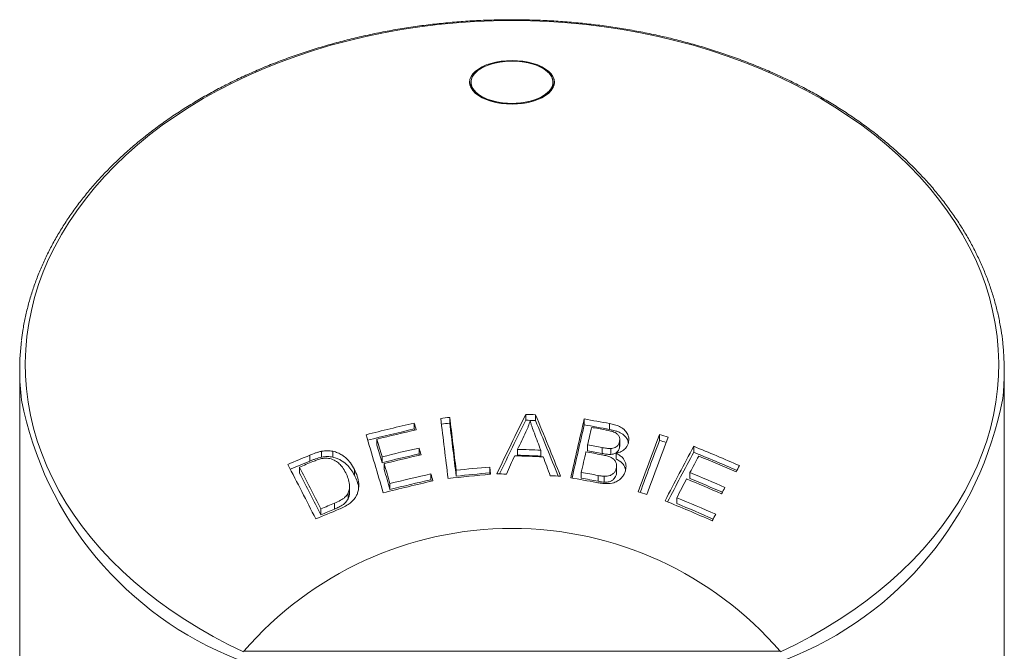
# Model space of a CAD drawing. Units: millimetres. Extents: x -139 to 436, y -346 to 570.
# Drawn here: x 130 to 166, y 347 to 370 of the extents above; entities that cross this region are included whole.
import ezdxf

# ---------------------------------------------------------------- set-up
doc = ezdxf.new("R2010")
doc.units = ezdxf.units.MM

msp = doc.modelspace()

# ---------------------------------------------------------------- linework, layer by layer
at = {"color": 7, "linetype": 'Continuous', "lineweight": 18}
for p, q in [((146.246, 367.863), (146.215, 367.788)), ((146.245, 367.919), (146.245, 367.74)), ((146.245, 367.919), (146.245, 367.74)), ((146.245, 367.84), (146.245, 367.715)), ((146.245, 367.74), (146.246, 367.713)), ((149.244, 367.713), (149.245, 367.74)), ((149.245, 367.74), (149.245, 367.919)), ((149.245, 367.74), (149.245, 367.919)), ((149.275, 367.788), (149.245, 367.862)), ((149.245, 367.715), (149.245, 367.84)), ((129.745, 357.388), (129.745, 347.307)), ((165.745, 347.307), (165.745, 357.388)), ((148.248, 355.562), (148.248, 355.776)), ((148.603, 355.549), (148.603, 355.762)), ((144.172, 355.243), (144.172, 355.457)), ((145.468, 355.454), (145.468, 355.667)), ((150.389, 355.395), (150.389, 355.608)), ((151.314, 355.226), (151.314, 355.44)), ((153.141, 354.826), (153.141, 355.04)), ((142.804, 354.655), (142.804, 354.869)), ((150.507, 354.445), (150.507, 354.659)), ((151.676, 354.557), (151.676, 354.771)), ((151.683, 354.634), (151.676, 354.557)), ((151.685, 354.634), (151.685, 354.849)), ((154.391, 354.393), (154.391, 354.608)), ((140.352, 354.068), (140.352, 354.284)), ((140.783, 354.211), (140.783, 354.427)), ((141.199, 354.21), (141.199, 354.426)), ((144.347, 354.333), (144.347, 354.547)), ((147.95, 354.285), (147.95, 354.498)), ((148.795, 354.253), (148.795, 354.467)), ((151.04, 354.347), (151.04, 354.561)), ((151.357, 354.313), (151.357, 354.527)), ((151.555, 354.141), (151.555, 354.356)), ((142.996, 354.011), (142.996, 354.225)), ((143.07, 353.762), (143.07, 353.976)), ((151.571, 353.674), (151.571, 353.889)), ((139.976, 353.631), (139.976, 353.847)), ((141.985, 353.551), (141.985, 353.767)), ((144.782, 353.387), (144.782, 353.602)), ((145.703, 353.519), (145.703, 353.734)), ((146.962, 353.587), (146.931, 353.852)), ((146.931, 353.637), (146.931, 353.852)), ((150.278, 353.444), (150.278, 353.659)), ((150.892, 353.331), (150.892, 353.546)), ((151.561, 353.593), (151.561, 353.808)), ((154.252, 353.434), (154.252, 353.65)), ((143.284, 353.031), (143.284, 353.246)), ((151.117, 353.299), (151.117, 353.514)), ((141.758, 352.692), (141.758, 352.908)), ((141.805, 352.934), (141.805, 353.15)), ((141.257, 352.315), (141.257, 352.532)), ((153.772, 352.515), (153.772, 352.731)), ((140.758, 352.107), (140.758, 352.324)), ((137.923, 347.095), (137.944, 347.115)), ((137.944, 347.115), (157.546, 347.115)), ((157.546, 347.115), (157.567, 347.095))]:
    msp.add_line(p, q, dxfattribs=at)
at = {"color": 7, "linetype": 'Continuous', "lineweight": 18, "flags": 128}
for points in [[(157.567, 347.095), (158.126, 347.367), (158.67, 347.655), (159.198, 347.957), (159.71, 348.273), (160.203, 348.602), (160.679, 348.945), (161.136, 349.3), (161.574, 349.668), (161.991, 350.047), (162.388, 350.436), (162.763, 350.837), (163.116, 351.247), (163.448, 351.666), (163.756, 352.094), (164.041, 352.53), (164.302, 352.973), (164.539, 353.423), (164.751, 353.879), (164.939, 354.341), (165.102, 354.807), (165.239, 355.278), (165.351, 355.751), (165.437, 356.228), (165.498, 356.706), (165.533, 357.185), (165.542, 357.666), (165.525, 358.146), (165.482, 358.625), (165.413, 359.103), (165.318, 359.578), (165.198, 360.051), (165.053, 360.52), (164.882, 360.985), (164.686, 361.445), (164.466, 361.899), (164.221, 362.347), (163.952, 362.788), (163.66, 363.222), (163.344, 363.647), (163.006, 364.063), (162.646, 364.47), (162.264, 364.867), (161.86, 365.254), (161.436, 365.629), (160.993, 365.992), (160.53, 366.344), (160.048, 366.682), (159.548, 367.008), (159.031, 367.319), (158.498, 367.617), (157.949, 367.899), (157.386, 368.167), (156.808, 368.42), (156.217, 368.656), (155.613, 368.877), (154.999, 369.081), (154.373, 369.268), (153.738, 369.438), (153.094, 369.592), (152.443, 369.727), (151.785, 369.845), (151.12, 369.945), (150.451, 370.027), (149.778, 370.091), (149.102, 370.137), (148.424, 370.164), (147.745, 370.173), (147.066, 370.164), (146.388, 370.137), (145.712, 370.091), (145.039, 370.027), (144.369, 369.945), (143.705, 369.845), (143.047, 369.727), (142.395, 369.592), (141.752, 369.438), (141.117, 369.268), (140.491, 369.081), (139.876, 368.877), (139.273, 368.656), (138.682, 368.42), (138.104, 368.167), (137.541, 367.899), (136.992, 367.617), (136.458, 367.319), (135.942, 367.008), (135.442, 366.682), (134.96, 366.344), (134.497, 365.992), (134.053, 365.629), (133.63, 365.254), (133.226, 364.867), (132.844, 364.47), (132.484, 364.063), (132.145, 363.647), (131.83, 363.222), (131.538, 362.788), (131.269, 362.347), (131.024, 361.899), (130.804, 361.445), (130.608, 360.985), (130.437, 360.52), (130.292, 360.051), (130.172, 359.578), (130.077, 359.103), (130.008, 358.625), (129.965, 358.146), (129.948, 357.666), (129.957, 357.185), (129.992, 356.706), (130.052, 356.228), (130.139, 355.751), (130.251, 355.278), (130.388, 354.807), (130.551, 354.341), (130.739, 353.879), (130.951, 353.423), (131.188, 352.973), (131.449, 352.53), (131.734, 352.094), (132.042, 351.666), (132.373, 351.247), (132.727, 350.837), (133.102, 350.436), (133.499, 350.047), (133.916, 349.668), (134.353, 349.3), (134.81, 348.945), (135.286, 348.602), (135.78, 348.273), (136.292, 347.957), (136.82, 347.655), (137.364, 347.367), (137.923, 347.095)], [(147.745, 367.118), (147.947, 367.125), (148.146, 367.145), (148.338, 367.178), (148.52, 367.225), (148.688, 367.283), (148.841, 367.352), (148.975, 367.43), (149.087, 367.517), (149.177, 367.611), (149.242, 367.709), (149.282, 367.812), (149.295, 367.916), (149.282, 368.02), (149.242, 368.123), (149.177, 368.222), (149.087, 368.315), (148.975, 368.402), (148.841, 368.481), (148.688, 368.549), (148.52, 368.607), (148.338, 368.654), (148.146, 368.687), (147.947, 368.707), (147.745, 368.714), (147.543, 368.707), (147.344, 368.687), (147.152, 368.654), (146.97, 368.607), (146.801, 368.549), (146.649, 368.481), (146.515, 368.402), (146.403, 368.315), (146.313, 368.222), (146.248, 368.123), (146.208, 368.02), (146.195, 367.916), (146.208, 367.812), (146.248, 367.709), (146.313, 367.611), (146.403, 367.517), (146.515, 367.43), (146.649, 367.352), (146.801, 367.283), (146.97, 367.225), (147.152, 367.178), (147.344, 367.145), (147.543, 367.125), (147.745, 367.118)], [(147.815, 368.691), (147.615, 368.689), (147.417, 368.673), (147.224, 368.644), (147.041, 368.602), (146.871, 368.547), (146.716, 368.482), (146.58, 368.406), (146.465, 368.322), (146.372, 368.23), (146.304, 368.133), (146.261, 368.032), (146.245, 367.93), (146.256, 367.826), (146.293, 367.725), (146.356, 367.627), (146.444, 367.534), (146.555, 367.449), (146.688, 367.371), (146.839, 367.303), (147.007, 367.247), (147.187, 367.202), (147.378, 367.17), (147.575, 367.152), (147.775, 367.147), (147.975, 367.156), (148.17, 367.178), (148.358, 367.214), (148.535, 367.263), (148.698, 367.323), (148.844, 367.394), (148.97, 367.474), (149.075, 367.562), (149.155, 367.656), (149.211, 367.755), (149.24, 367.858), (149.243, 367.961), (149.219, 368.063), (149.168, 368.163), (149.093, 368.259), (148.993, 368.348), (148.871, 368.43), (148.728, 368.503), (148.569, 368.565), (148.394, 368.616), (148.208, 368.654), (148.014, 368.679), (147.815, 368.691)], [(149.245, 367.919), (149.232, 368.022), (149.192, 368.123), (149.126, 368.221), (149.035, 368.313), (148.922, 368.398), (148.788, 368.475), (148.635, 368.541), (148.466, 368.597), (148.284, 368.64), (148.093, 368.671), (147.895, 368.688), (147.695, 368.691), (147.495, 368.681), (147.3, 368.657), (147.113, 368.62), (146.938, 368.571), (146.776, 368.509), (146.632, 368.438), (146.508, 368.357), (146.406, 368.268), (146.328, 368.173), (146.275, 368.073), (146.248, 367.971), (146.248, 367.868), (146.275, 367.765), (146.328, 367.666), (146.406, 367.571), (146.508, 367.482), (146.632, 367.401), (146.776, 367.329), (146.938, 367.268), (147.113, 367.219), (147.3, 367.181), (147.495, 367.158), (147.695, 367.147), (147.895, 367.151), (148.093, 367.168), (148.284, 367.198), (148.466, 367.242), (148.635, 367.297), (148.788, 367.364), (148.922, 367.441), (149.035, 367.526), (149.126, 367.618), (149.192, 367.715), (149.232, 367.816), (149.245, 367.919)], [(144.186, 355.198), (144.181, 355.213), (144.172, 355.243)], [(144.361, 354.285), (144.356, 354.302), (144.347, 354.333)], [(146.937, 353.585), (146.934, 353.604), (146.931, 353.637)], [(144.798, 353.332), (144.792, 353.355), (144.782, 353.387)], [(129.745, 347.307), (129.752, 346.948)], [(165.738, 346.948), (165.745, 347.307)]]:
    msp.add_lwpolyline(points, dxfattribs=at)
at = {"color": 7, "linetype": 'Continuous', "lineweight": 18}
for centre, radius, start, end in [((146.684, 367.845), 0.439, 180.643, 212.0335), ((148.794, 367.848), 0.451, 328.3724, 358.9512), ((138.77, 357.388), 9.025, 173.0336, 186.9195), ((156.725, 357.388), 9.02, 353.4209, 6.2316), ((253.644, 303.063), 117.842, 153.42835, 154.60421), ((145.565, 278.368), 77.454, 87.75179, 88.01462), ((23.687, 303.441), 135.431, 21.69897, 22.7265), ((161.63, 278.736), 78.682, 102.81939, 104.1412), ((-11.733, 308.23), 162.901, 16.76256, 16.85262), ((153.56, 278.388), 77.701, 95.97799, 96.22257), ((-249.438, 306.593), 397.612, 6.76539, 7.08448), ((153.531, 278.601), 77.274, 95.98936, 96.21581), ((-246.268, 306.954), 394.753, 6.80576, 7.08845), ((-244.714, 306.957), 393.184, 6.80109, 7.08508), ((252.85, 303.269), 116.945, 153.43821, 154.5086), ((145.576, 278.581), 77.028, 87.7475, 88.01177), ((24.624, 303.645), 134.406, 21.78155, 22.71689), ((360.076, 306.183), 215.434, 166.73705, 167.32396), ((358.478, 306.367), 213.787, 166.74247, 167.27749), ((136.886, 278.684), 78.1, 79.35427, 80.04434), ((136.94, 278.891), 77.676, 79.33597, 80.02985), ((-21.399, 305.485), 171.136, 16.08811, 16.82977), ((161.56, 278.946), 78.253, 102.83849, 104.12225), ((161.687, 278.574), 78.597, 102.82057, 103.90106), ((255.139, 303.664), 118.632, 154.28732, 154.62721), ((14.248, 304.328), 143.586, 20.43797, 20.70169), ((354.578, 307.442), 209.463, 166.79187, 166.97237), ((136.816, 278.453), 78.085, 79.42264, 79.79044), ((283.668, 305.095), 139.756, 159.06105, 159.9772), ((130.336, 278.948), 79.436, 73.07792, 73.31627), ((-16.86, 306.812), 166.74, 16.52023, 16.75115), ((-16.185, 306.824), 166.028, 16.51157, 16.74359), ((136.688, 277.925), 77.968, 79.39227, 79.79082), ((282.675, 305.279), 138.686, 159.06837, 159.90659), ((283.907, 305.032), 139.672, 159.06218, 159.97894), ((130.425, 279.162), 79, 73.1049, 73.28893), ((248.601, 303.704), 107.083, 151.61627, 152.82035), ((123.566, 279.321), 81.353, 66.45613, 67.73454), ((171.406, 279.049), 81.392, 112.42889, 113.04366), ((161.861, 278.033), 78.493, 102.8928, 103.9063), ((161.792, 278.238), 78.069, 102.91242, 103.93152), ((161.927, 277.833), 78.443, 102.89516, 103.90931), ((-20.092, 305.852), 171.498, 16.40879, 16.49546), ((262.853, 301.584), 126.5, 155.39022, 155.72359), ((145.487, 277.157), 77.142, 87.4751, 88.2501), ((145.502, 277.34), 77.197, 87.55521, 88.18301), ((145.513, 277.554), 76.769, 87.54983, 88.18113), ((365.263, 304.969), 220.429, 167.0397, 167.23883), ((136.635, 277.72), 77.92, 79.36256, 79.78905), ((136.742, 278.134), 77.543, 79.37413, 79.77488), ((247.888, 303.89), 106.265, 151.62406, 152.72964), ((246.515, 304.834), 104.381, 151.74198, 152.11688), ((123.688, 279.527), 80.917, 66.48837, 67.70116), ((123.431, 279.044), 81.401, 66.46148, 67.5064), ((43.393, 303.368), 108.644, 26.56319, 27.74541), ((171.287, 279.256), 80.956, 112.4654, 113.01223), ((171.532, 278.925), 81.297, 112.46476, 112.84), ((-25.105, 304.365), 175.34, 16.18738, 16.43601), ((10.882, 301.963), 147.568, 20.45459, 20.7412), ((245.619, 305.609), 101.748, 151.66433, 151.81108), ((43.634, 303.448), 108.728, 26.71299, 27.61549), ((44.067, 303.478), 108.231, 26.69889, 27.60591), ((-24.431, 304.378), 174.629, 16.17715, 16.42693), ((162.1, 277.281), 78.261, 102.78455, 103.91227), ((-28.54, 303.346), 180.461, 16.08524, 16.16987), ((153.743, 276.722), 77.163, 95.04171, 96.20347), ((153.702, 276.938), 77.211, 95.03123, 95.94614), ((153.673, 277.151), 76.783, 95.03765, 95.95767), ((145.445, 276.705), 76.916, 88.44051, 88.70131), ((145.414, 276.621), 77.003, 86.94243, 87.22242), ((136.496, 277.134), 77.756, 79.3304, 79.79059), ((123.137, 278.55), 81.29, 66.51536, 67.49498), ((162.177, 277.042), 78.245, 102.78933, 104.16116), ((162.032, 277.487), 77.835, 102.80371, 103.9377), ((136.481, 276.971), 77.653, 79.34822, 80.05362), ((136.55, 277.343), 77.329, 79.31177, 79.77452), ((251.041, 302.506), 109.471, 152.28637, 152.69056), ((123.025, 278.355), 81.251, 66.51176, 67.49187), ((123.259, 278.757), 80.853, 66.54694, 67.46016), ((129.635, 277.249), 79.034, 73.05072, 73.29031), ((249.459, 303.361), 106.288, 152.09369, 152.23615), ((172.205, 277.653), 81.022, 112.45569, 112.8382), ((122.609, 277.646), 81.026, 66.38453, 67.7099), ((122.7, 277.761), 81.154, 66.39822, 67.48797), ((122.822, 277.969), 80.716, 66.42781, 67.45292), ((172.314, 277.397), 81.032, 112.41663, 113.06383), ((172.092, 277.847), 80.599, 112.49264, 112.87726), ((254.273, 300.92), 111.531, 152.66911, 152.80813), ((147.745, 338.673), 12.935, 40.7374, 139.2626)]:
    msp.add_arc(centre, radius, start, end, dxfattribs=at)
at = {"color": 8, "linetype": 'Continuous', "lineweight": 18}
for centre, radius, start, end in [((142.374, 358.739), 12.798, 190.9807, 248.6684), ((153.126, 358.725), 12.781, 291.3113, 349.3132)]:
    msp.add_arc(centre, radius, start, end, dxfattribs=at)
at = {"color": 7, "linetype": 'Continuous', "lineweight": 18}
for points, knots in [([(165.69, 358.384), (165.69, 358.39), (165.676, 358.549), (165.628, 358.861), (165.545, 359.318), (165.435, 359.773), (165.304, 360.224), (165.15, 360.671), (164.973, 361.115), (164.774, 361.553), (164.553, 361.987), (164.311, 362.414), (164.046, 362.835), (163.761, 363.249), (163.455, 363.655), (163.129, 364.054), (162.782, 364.443), (162.416, 364.824), (162.032, 365.195), (161.628, 365.555), (161.207, 365.906), (160.768, 366.245), (160.312, 366.572), (159.841, 366.888), (159.353, 367.191), (158.851, 367.482), (158.334, 367.759), (157.803, 368.023), (157.26, 368.274), (156.704, 368.51), (156.137, 368.732), (155.559, 368.939), (154.971, 369.131), (154.374, 369.308), (153.768, 369.47), (153.155, 369.616), (152.534, 369.746), (151.907, 369.86), (151.276, 369.958), (150.639, 370.041), (149.999, 370.106), (149.356, 370.156), (148.71, 370.188), (148.064, 370.205), (147.417, 370.205), (146.771, 370.188), (146.125, 370.155), (145.482, 370.105), (144.842, 370.04), (144.206, 369.957), (143.574, 369.859), (142.947, 369.744), (142.327, 369.614), (141.713, 369.467), (141.107, 369.306), (140.51, 369.128), (139.922, 368.936), (139.344, 368.729), (138.777, 368.507), (138.222, 368.27), (137.678, 368.02), (137.148, 367.755), (136.631, 367.477), (136.129, 367.186), (135.641, 366.883), (135.17, 366.567), (134.714, 366.239), (134.275, 365.899), (133.854, 365.549), (133.45, 365.188), (133.066, 364.816), (132.7, 364.435), (132.353, 364.045), (132.027, 363.646), (131.721, 363.239), (131.436, 362.824), (131.172, 362.402), (130.93, 361.974), (130.709, 361.54), (130.51, 361.1), (130.334, 360.656), (130.181, 360.207), (130.05, 359.756), (129.942, 359.301), (129.863, 358.882), (129.829, 358.615), (129.815, 358.501)], [0, 0, 0, 0, 0.000491, 0.012486, 0.024484, 0.036485, 0.048492, 0.060505, 0.072524, 0.08455, 0.096584, 0.108625, 0.120673, 0.132729, 0.144792, 0.15686, 0.168935, 0.181014, 0.193098, 0.205186, 0.217277, 0.229371, 0.241467, 0.253565, 0.265665, 0.277765, 0.289866, 0.301968, 0.31407, 0.326172, 0.338274, 0.350375, 0.362476, 0.374577, 0.386678, 0.398778, 0.410877, 0.422977, 0.435076, 0.447174, 0.459273, 0.471371, 0.483469, 0.495567, 0.507665, 0.519763, 0.531862, 0.54396, 0.556059, 0.568158, 0.580257, 0.592357, 0.604457, 0.616558, 0.62866, 0.640762, 0.652864, 0.664967, 0.677071, 0.689175, 0.70128, 0.713385, 0.72549, 0.737595, 0.7497, 0.761804, 0.773908, 0.78601, 0.79811, 0.810208, 0.822304, 0.834396, 0.846485, 0.858569, 0.870648, 0.882721, 0.894787, 0.906847, 0.9189, 0.930945, 0.942982, 0.955012, 0.967034, 0.979049, 0.991058, 1, 1, 1, 1]), ([(148.407, 355.543), (148.386, 355.474), (148.354, 355.371), (148.3, 355.234), (148.269, 355.167), (148.253, 355.133)], [0, 0, 0, 0, 0.498898, 0.749279, 1, 1, 1, 1]), ([(148.563, 355.086), (148.535, 355.162), (148.492, 355.276), (148.441, 355.428), (148.419, 355.505), (148.407, 355.543)], [0, 0, 0, 0, 0.499661, 0.749769, 1, 1, 1, 1]), ([(151.314, 355.44), (151.375, 355.427), (151.498, 355.401), (151.682, 355.336), (151.851, 355.23), (151.965, 355.08), (152.024, 354.912), (152.012, 354.799), (152.005, 354.741)], [0, 0, 0, 0, 0.1521239, 0.3035488, 0.4774221, 0.6519858, 0.8215488, 1, 1, 1, 1]), ([(151.676, 354.771), (151.682, 354.823), (151.691, 354.905), (151.641, 355.016), (151.567, 355.089), (151.452, 355.142), (151.312, 355.179), (151.204, 355.201), (151.15, 355.211)], [0, 0, 0, 0, 0.2266094, 0.3615094, 0.4973242, 0.6174824, 0.8084431, 1, 1, 1, 1]), ([(152.001, 354.731), (151.999, 354.743), (151.99, 354.816), (151.917, 354.944), (151.782, 355.066), (151.638, 355.136), (151.493, 355.188), (151.382, 355.212), (151.314, 355.226)], [0, 0, 0, 0, 0.048306, 0.283677, 0.520737, 0.653371, 0.786408, 1, 1, 1, 1]), ([(151.357, 354.527), (151.411, 354.535), (151.501, 354.547), (151.603, 354.618), (151.654, 354.694), (151.67, 354.749), (151.676, 354.771)], [0, 0, 0, 0, 0.331301, 0.552588, 0.823697, 1, 1, 1, 1]), ([(152.005, 354.741), (151.995, 354.71), (151.975, 354.648), (151.909, 354.542), (151.792, 354.435), (151.652, 354.379), (151.571, 354.359), (151.555, 354.356)], [0, 0, 0, 0, 0.172774, 0.345127, 0.637665, 0.930513, 1, 1, 1, 1]), ([(140.352, 354.284), (140.421, 354.312), (140.526, 354.354), (140.671, 354.401), (140.745, 354.418), (140.783, 354.427)], [0, 0, 0, 0, 0.497492, 0.747911, 1, 1, 1, 1]), ([(140.783, 354.427), (140.818, 354.433), (140.888, 354.445), (140.993, 354.45), (141.098, 354.445), (141.165, 354.432), (141.199, 354.426)], [0, 0, 0, 0, 0.249561, 0.499655, 0.747485, 1, 1, 1, 1]), ([(141.199, 354.426), (141.257, 354.41), (141.375, 354.377), (141.544, 354.288), (141.702, 354.163), (141.86, 353.988), (141.94, 353.847), (141.985, 353.767)], [0, 0, 0, 0, 0.154925, 0.314744, 0.515356, 0.721625, 1, 1, 1, 1]), ([(151.561, 353.808), (151.568, 353.861), (151.578, 353.952), (151.522, 354.076), (151.435, 354.166), (151.31, 354.227), (151.171, 354.27), (151.07, 354.29), (151.019, 354.301)], [0, 0, 0, 0, 0.2168433, 0.3685403, 0.5207955, 0.662613, 0.8310363, 1, 1, 1, 1]), ([(151.04, 354.561), (151.067, 354.556), (151.119, 354.547), (151.198, 354.535), (151.277, 354.526), (151.331, 354.526), (151.357, 354.527)], [0, 0, 0, 0, 0.250081, 0.500212, 0.748633, 1, 1, 1, 1]), ([(151.357, 354.313), (151.331, 354.312), (151.277, 354.311), (151.171, 354.324), (151.093, 354.338), (151.04, 354.347)], [0, 0, 0, 0, 0.250296, 0.50071, 1, 1, 1, 1]), ([(151.676, 354.557), (151.66, 354.511), (151.636, 354.438), (151.546, 354.36), (151.453, 354.323), (151.387, 354.316), (151.357, 354.313)], [0, 0, 0, 0, 0.366414, 0.590183, 0.814343, 1, 1, 1, 1]), ([(151.555, 354.356), (151.597, 354.333), (151.68, 354.288), (151.81, 354.177), (151.9, 354.02), (151.921, 353.86), (151.905, 353.772), (151.9, 353.741)], [0, 0, 0, 0, 0.167102, 0.333306, 0.619266, 0.86682, 1, 1, 1, 1]), ([(140.783, 354.211), (140.71, 354.193), (140.599, 354.164), (140.457, 354.111), (140.387, 354.082), (140.352, 354.068)], [0, 0, 0, 0, 0.495517, 0.747614, 1, 1, 1, 1]), ([(140.889, 354.176), (140.853, 354.171), (140.762, 354.159), (140.621, 354.113), (140.519, 354.073), (140.468, 354.052)], [0, 0, 0, 0, 0.248163, 0.6218327, 1, 1, 1, 1]), ([(141.199, 354.21), (141.166, 354.217), (141.099, 354.23), (140.959, 354.237), (140.853, 354.222), (140.783, 354.211)], [0, 0, 0, 0, 0.2497991, 0.5002377, 1, 1, 1, 1]), ([(141.664, 353.643), (141.627, 353.711), (141.562, 353.827), (141.436, 353.976), (141.283, 354.09), (141.098, 354.17), (140.954, 354.174), (140.889, 354.176)], [0, 0, 0, 0, 0.250929, 0.434552, 0.61718, 0.827753, 1, 1, 1, 1]), ([(141.985, 353.551), (141.944, 353.624), (141.865, 353.766), (141.698, 353.955), (141.522, 354.088), (141.349, 354.171), (141.249, 354.197), (141.199, 354.21)], [0, 0, 0, 0, 0.250556, 0.488713, 0.735227, 0.866006, 1, 1, 1, 1]), ([(151.899, 353.753), (151.882, 353.808), (151.845, 353.922), (151.713, 354.056), (151.602, 354.116), (151.555, 354.141)], [0, 0, 0, 0, 0.3479521, 0.7221206, 1, 1, 1, 1]), ([(141.985, 353.767), (142.023, 353.683), (142.099, 353.515), (142.143, 353.286), (142.142, 353.094), (142.117, 352.952), (142.069, 352.822), (142.003, 352.706), (141.909, 352.601), (141.78, 352.495), (141.614, 352.395), (141.48, 352.335), (141.413, 352.306)], [0, 0, 0, 0, 0.162472, 0.324387, 0.412262, 0.499988, 0.572301, 0.644456, 0.717088, 0.789852, 0.894782, 1, 1, 1, 1]), ([(141.758, 352.908), (141.774, 352.958), (141.808, 353.06), (141.806, 353.239), (141.762, 353.437), (141.697, 353.574), (141.664, 353.643)], [0, 0, 0, 0, 0.197546, 0.403408, 0.697594, 1, 1, 1, 1]), ([(142.134, 353.075), (142.134, 353.083), (142.131, 353.171), (142.084, 353.333), (142.018, 353.479), (141.985, 353.551)], [0, 0, 0, 0, 0.049941, 0.524273, 1, 1, 1, 1]), ([(151.9, 353.741), (151.887, 353.699), (151.861, 353.615), (151.778, 353.479), (151.652, 353.354), (151.449, 353.262), (151.233, 353.24), (151.021, 353.255), (150.896, 353.276), (150.834, 353.287)], [0, 0, 0, 0, 0.1166709, 0.2329422, 0.4079444, 0.5482949, 0.7305871, 0.8651175, 1, 1, 1, 1]), ([(150.892, 353.546), (150.929, 353.539), (150.985, 353.529), (151.06, 353.517), (151.098, 353.515), (151.117, 353.514)], [0, 0, 0, 0, 0.498563, 0.74882, 1, 1, 1, 1]), ([(151.117, 353.514), (151.151, 353.514), (151.22, 353.515), (151.329, 353.534), (151.427, 353.588), (151.511, 353.672), (151.547, 353.751), (151.559, 353.799), (151.561, 353.808)], [0, 0, 0, 0, 0.159475, 0.317789, 0.515449, 0.711234, 0.948142, 1, 1, 1, 1]), ([(151.561, 353.593), (151.553, 353.564), (151.535, 353.506), (151.48, 353.421), (151.393, 353.347), (151.263, 353.3), (151.167, 353.299), (151.117, 353.299)], [0, 0, 0, 0, 0.174836, 0.34858, 0.557712, 0.769265, 1, 1, 1, 1]), ([(151.566, 353.674), (151.567, 353.658), (151.57, 353.63), (151.564, 353.604), (151.561, 353.593)], [0, 0, 0, 0, 0.60345, 1, 1, 1, 1]), ([(151.117, 353.299), (151.098, 353.3), (151.051, 353.303), (150.976, 353.315), (150.92, 353.326), (150.892, 353.331)], [0, 0, 0, 0, 0.249657, 0.624353, 1, 1, 1, 1]), ([(141.257, 352.532), (141.332, 352.564), (141.445, 352.613), (141.581, 352.699), (141.685, 352.786), (141.731, 352.863), (141.758, 352.908)], [0, 0, 0, 0, 0.365704, 0.548756, 0.736903, 1, 1, 1, 1]), ([(141.804, 352.934), (141.803, 352.891), (141.801, 352.81), (141.772, 352.73), (141.758, 352.692)], [0, 0, 0, 0, 0.526639, 1, 1, 1, 1]), ([(141.758, 352.692), (141.72, 352.634), (141.662, 352.542), (141.532, 352.449), (141.406, 352.38), (141.312, 352.339), (141.257, 352.315)], [0, 0, 0, 0, 0.346545, 0.537898, 0.734443, 1, 1, 1, 1])]:
    msp.add_open_spline(points, degree=3, knots=knots, dxfattribs=at)

doc.saveas('drawing.dxf')
